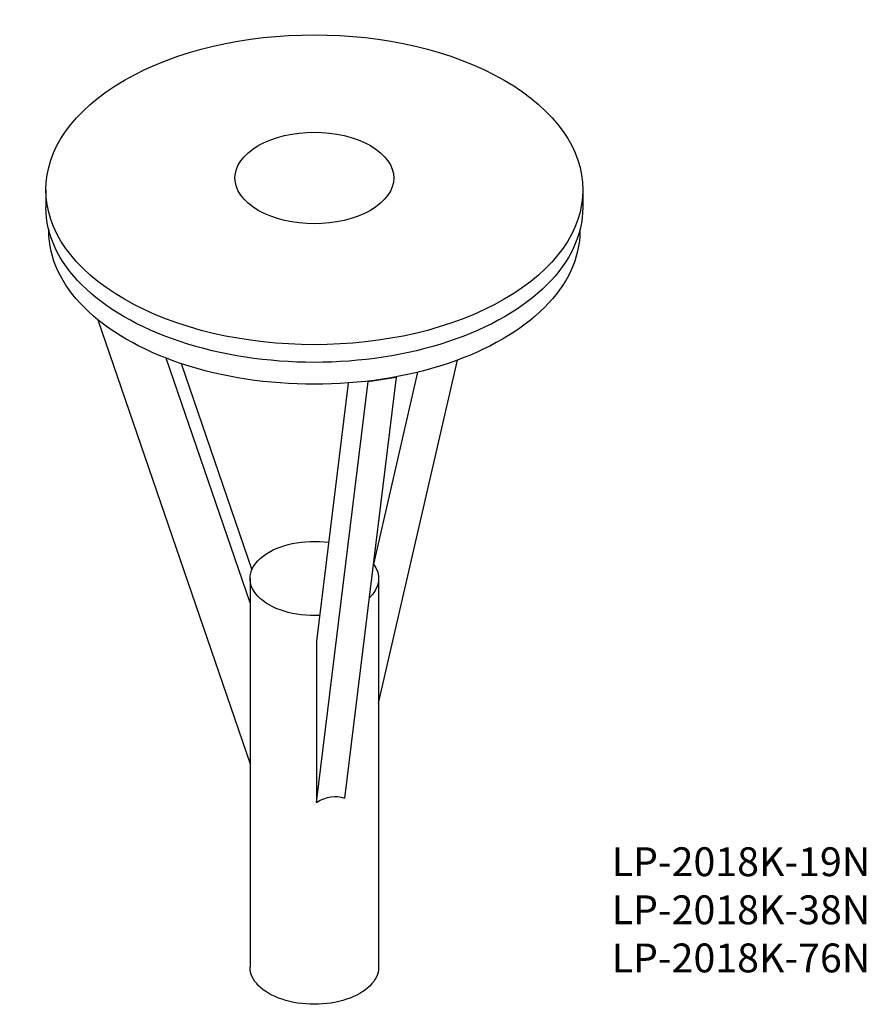
# Model space of a CAD drawing. Extents: x 2205 to 2792, y 478 to 1161.
import ezdxf

# ---------------------------------------------------------------- set-up
doc = ezdxf.new("R2010")
doc.units = 0
doc.header["$LTSCALE"] = 10
for name, color, linetype in [('1：主線', 7, 'CONTINUOUS'), ('2：副線', 5, 'CONTINUOUS'), ('7：文字', 2, 'CONTINUOUS')]:
    doc.layers.add(name, color=color, linetype=linetype)
doc.styles.get("Standard").update_dxf_attribs({"font": 'isocp.shx', "bigfont": 'bigfont.shx'})

msp = doc.modelspace()

# ---------------------------------------------------------------- linework, layer by layer
at = {"layer": '1：主線', "extrusion": (0.707107, -0.408248, 0.57735)}
for p, q in [((2223.04, 1042.67), (2223.04, 1030.43)), ((2595.07, 1042.67), (2595.07, 1030.43)), ((2225.01, 1014.84), (2225.01, 1014.1)), ((2593.1, 1014.84), (2593.1, 1014.1)), ((2259.09, 952.5), (2364.51, 644.73)), ((2364.51, 756.44), (2306.47, 925.88)), ((2316.74, 922.18), (2365.71, 779.18)), ((2453.61, 686.91), (2508.19, 924.57)), ((2480.61, 916.2), (2450.08, 783.26)), ((2410.63, 618.04), (2446.37, 909.81)), ((2432.56, 908.71), (2410.63, 729.74)), ((2465.69, 912.8), (2429.95, 621.03)), ((2446.37, 909.81), (2465.69, 912.8)), ((2446.37, 909.81), (2446.37, 910.05)), ((2465.69, 913), (2465.69, 912.8)), ((2364.51, 773.23), (2364.51, 503.79)), ((2453.61, 773.23), (2453.61, 503.79)), ((2410.63, 729.74), (2410.63, 618.04))]:
    msp.add_line(p, q, dxfattribs=at)
at = {"layer": '1：主線', "extrusion": (-1e-16, -2e-16, -1)}
for centre, major_axis, start_param, end_param in [((2409.06, 1042.67), (186.01, 0), -0.785398, 5.497787), ((2409.06, 773.23), (44.55, 0), 1.486201, 4.93819)]:
    msp.add_ellipse(centre, major_axis=major_axis, ratio=0.57735, start_param=start_param, end_param=end_param, dxfattribs=at)
at = {"layer": '1：主線', "extrusion": (-2e-16, 0, -1)}
msp.add_ellipse((2409.06, 1030.43), major_axis=(186.01, 0), ratio=0.57735, start_param=0, end_param=3.141593, dxfattribs=at)
at = {"layer": '1：主線', "extrusion": (-2e-16, -2e-16, -1)}
msp.add_ellipse((2409.06, 1014.1), major_axis=(184.04, 0), ratio=0.57735, start_param=0, end_param=3.141593, dxfattribs=at)
at = {"layer": '1：主線', "extrusion": (-3e-16, -3e-16, -1)}
msp.add_ellipse((2409.06, 773.23), major_axis=(44.55, 0), ratio=0.57735, start_param=-0.413034, end_param=0.554239, dxfattribs=at)
at = {"layer": '1：主線', "extrusion": (-2e-16, -1e-16, -1)}
msp.add_ellipse((2409.06, 527.8), major_axis=(-17.96, -94.05), ratio=0.433494, start_param=2.761986, end_param=3.214778, dxfattribs=at)
at = {"layer": '1：主線', "extrusion": (-3e-16, -1e-16, -1)}
msp.add_ellipse((2409.06, 503.79), major_axis=(44.55, 0), ratio=0.57735, start_param=0, end_param=3.141593, dxfattribs=at)
at = {"layer": '2：副線', "extrusion": (-3e-16, -3e-16, -1)}
msp.add_ellipse((2409.06, 1050.84), major_axis=(55, 0), ratio=0.57735, start_param=-0.785398, end_param=5.497787, dxfattribs=at)

# ---------------------------------------------------------------- texts
at = {"layer": '7：文字', "color": 7, "ltscale": 2, "insert": (2615.07, 586.89), "char_height": 20, "attachment_point": 1}
msp.add_mtext_dynamic_manual_height_columns('{\\fMS PGothic|b0|i0|c128|p50;LP-2018K-19N\\PLP-2018K-38N\\PLP-2018K-76N}', width=188.2663, gutter_width=15, heights=[0], dxfattribs=at)

doc.saveas('drawing.dxf')
